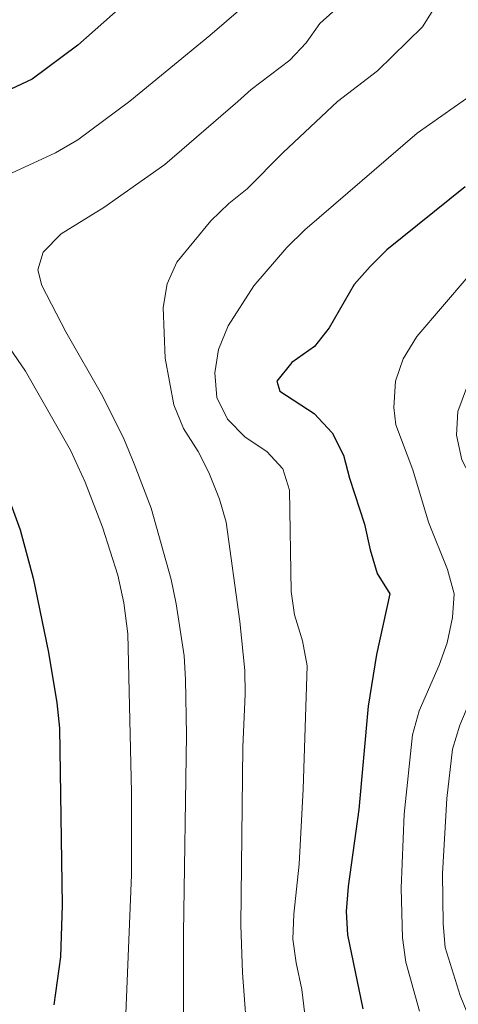
# Model space of a CAD drawing. Units: metres. Extents: x 603530 to 607985, y 712863 to 715833.
# Drawn here: x 605318 to 605410, y 715310 to 715518 of the extents above; entities that cross this region are included whole.
import ezdxf

# ---------------------------------------------------------------- set-up
doc = ezdxf.new("R2010")
doc.units = ezdxf.units.M
doc.header["$MEASUREMENT"] = 0
for name, color, linetype, lineweight in [('Altimetría', 7, 'Continuous', 0), ('Carátula', 7, 'Continuous', 0), ('Marco', 7, 'Continuous', 0)]:
    doc.layers.add(name, color=color, linetype=linetype, lineweight=lineweight)

msp = doc.modelspace()

# ---------------------------------------------------------------- linework, layer by layer
at = {"layer": 'Altimetría', "color": 30, "linetype": 'Continuous', "lineweight": 0, "flags": 128}
for points, elevation in [([(605386.83, 715570.56), (605386.47, 715570.17), (605384.19, 715565.72), (605382.68, 715550.39), (605380.64, 715540.06), (605378.98, 715535.28), (605378.43, 715534.51), (605376.06, 715531.21), (605364.94, 715520.47), (605357.92, 715514.45), (605340.97, 715500.56), (605330, 715492.37), (605325.27, 715489.65), (605311.32, 715483.22)], 505), ([(605408.76, 715525.67), (605402.89, 715516.28), (605393.36, 715506.99), (605384.89, 715500.48), (605373.43, 715489.7), (605365.82, 715481.99), (605361.9, 715478.88), (605358.13, 715475.21), (605350.91, 715466.48), (605348.88, 715461.92), (605348.03, 715456.89), (605348.5, 715446.22), (605350.29, 715436.29), (605352.34, 715431.28), (605355.42, 715426.42), (605357.71, 715421.98), (605359.99, 715416.34), (605361.34, 715411.52), (605364.29, 715390.52), (605365.32, 715380.13), (605365.38, 715375.13), (605364.91, 715363.94), (605364.44, 715326.28), (605364.83, 715316.19), (605366.05, 715300.09)], 515), ([(605388.75, 715523.79), (605381.15, 715517.01), (605378.31, 715512.89), (605374.85, 715509.2), (605366.67, 715502.99), (605363.81, 715500.47), (605348.42, 715487.14), (605335.52, 715478.03), (605326.49, 715472.52), (605322.69, 715468.61), (605321.56, 715464.88), (605322.36, 715461.58), (605327.44, 715451.74), (605335.3, 715438.1), (605339.77, 715428.96), (605341.92, 715423.85), (605345.51, 715414.47), (605349.7, 715399.35), (605350.78, 715394.24), (605352.46, 715383.21), (605352.8, 715378.22), (605352.97, 715366.54), (605352.37, 715324.51), (605352.32, 715303.15)], 510), ([(605412.18, 715501.1), (605401.78, 715493.79), (605377.99, 715473.34), (605374.17, 715469.6), (605367.25, 715461.47), (605361.76, 715453.06), (605359.77, 715448.05), (605358.95, 715443.06), (605359.41, 715437.86), (605361.65, 715433.32), (605365.37, 715429.45), (605369.96, 715426.46), (605373.35, 715422.79), (605374.79, 715418.3), (605375.11, 715396.84), (605375.85, 715391.9), (605377.51, 715386.39), (605378.5, 715381.1), (605377.63, 715355.02), (605376.78, 715339.13), (605375.69, 715328.62), (605375.49, 715323.27), (605376.15, 715318.32), (605377.39, 715312.63), (605378, 715307.34)], 520), ([(605423.4, 715476.18), (605401.69, 715450.79), (605398.82, 715446.07), (605397.17, 715441.35), (605396.85, 715435.73), (605397.29, 715432.08), (605400.85, 715422.55), (605404.14, 715411.48), (605408.16, 715401.46), (605409.58, 715396.36), (605409.21, 715391.37), (605408.12, 715385.98), (605406.43, 715381.25), (605402.21, 715371.58), (605400.76, 715366.5), (605399.02, 715349.74), (605398.36, 715334.07), (605398.63, 715323.55), (605399.34, 715318.42), (605402.29, 715308.07)], 530), ([(605309.33, 715457.36), (605318.92, 715443.43), (605328.44, 715426.76), (605331.57, 715419.98), (605335.22, 715410.42), (605338.46, 715400.26), (605339.74, 715394.42), (605340.57, 715387.87), (605341.35, 715354.39), (605341.31, 715336.88), (605339.06, 715281.66)], 505), ([(605412.18, 715439.82), (605410.36, 715434.91), (605410.07, 715429.92), (605411.19, 715424.69), (605413.52, 715420.22), (605420.13, 715411.44), (605422.64, 715407.13), (605423.53, 715401.8), (605422.94, 715391.29), (605421.14, 715386.62), (605415.39, 715377.94), (605412.89, 715373.6), (605410.82, 715368.56), (605409.26, 715363.46), (605408.07, 715353.07), (605407.14, 715337.21), (605407.24, 715326.53), (605407.7, 715321.55), (605410.84, 715311.41), (605415.07, 715301.01)], 535)]:
    msp.add_lwpolyline(points, dxfattribs=dict(at, elevation=elevation))
at = {"layer": 'Altimetría', "color": 30, "linetype": 'Continuous', "lineweight": 30, "flags": 128}
for points, elevation in [([(605373.07, 715570.56), (605371.97, 715567.34), (605368.66, 715552.17), (605366.85, 715547.51), (605364.33, 715543.16), (605361.18, 715539.24), (605357.66, 715535.53), (605356.28, 715534.53), (605348.95, 715529.22), (605330.02, 715512.37), (605320.36, 715505.18), (605315.81, 715503.1)], 500), ([(605411.95, 715482.43), (605395.37, 715469.09), (605391.83, 715465.56), (605388.42, 715461.76), (605383.14, 715452.57), (605380.05, 715448.64), (605375.23, 715445.25), (605372.06, 715441.35), (605372.72, 715439.23), (605379.99, 715434.49), (605383.77, 715430.43), (605386.18, 715425.64), (605387.45, 715420.8), (605390.64, 715411.08), (605391.8, 715405.66), (605393.34, 715400.62), (605396, 715396.37), (605393.16, 715383.54), (605391.4, 715372.58), (605389.42, 715350.76), (605387.14, 715334.41), (605386.76, 715329.18), (605387.05, 715324.19), (605390.25, 715308.53)], 525), ([(605314.2, 715419.72), (605317.82, 715409.85), (605320.57, 715399.69), (605323.79, 715383.9), (605325.57, 715373.26), (605326.12, 715367.91), (605326.65, 715330.51), (605326.31, 715319.53), (605324.9, 715309.43)], 500)]:
    msp.add_lwpolyline(points, dxfattribs=dict(at, elevation=elevation))
at = {"layer": 'Carátula', "color": 7, "linetype": 'Continuous', "lineweight": 0}
msp.add_3dface([(603529.58, 712863.05), (607984.58, 712863.05), (607984.58, 715833.06), (603529.58, 715833.06)], dxfattribs=at)
at = {"layer": 'Marco', "color": 7, "linetype": 'Continuous', "lineweight": 0}
msp.add_3dface([(604404.33, 713257.01), (604404.92, 715570.55), (607824.41, 715570.59), (607824.98, 713257.01)], dxfattribs=at)

doc.saveas('drawing.dxf')
